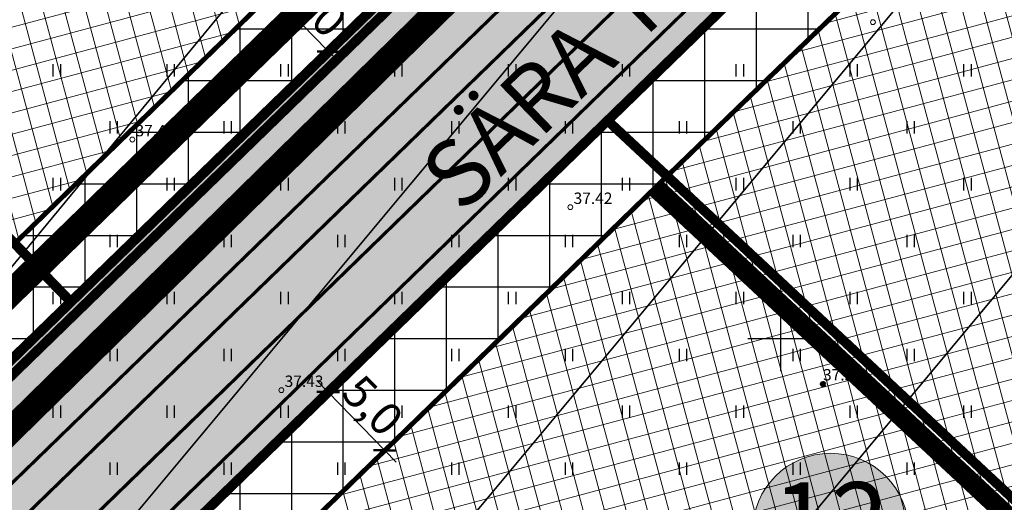
# Model space of a CAD drawing. Units: metres. Extents: x 0 to 547542, y 0 to 6585527.
# Drawn here: x 546953 to 547014, y 6584940 to 6584970 of the extents above; entities that cross this region are included whole.
import ezdxf
from ezdxf.enums import TextEntityAlignment as Align

# ---------------------------------------------------------------- set-up
doc = ezdxf.new("R2010")
doc.units = ezdxf.units.M
for name, pattern in [('05439-geo$0$KATASTRIPIIR', [0.02, 0.01, 0.01]), ('CENTER', [2, 1.25, -0.25, 0.25, -0.25]), ('DASHED', [0.75, 0.5, -0.25]), ('DASHEDX2', [1.5, 1, -0.5]), ('HIDDEN', [0.375, 0.25, -0.125]), ('Liiklus$0$Punktiirt921', [4, 1, -3])]:
    doc.linetypes.add(name, pattern=pattern)
for name, color, linetype in [('-geo_Xref', 7, 'Continuous'), ('-liiklus', 7, 'Continuous'), ('k-DP-naaber-ala', 162, 'DASHEDX2'), ('K-haljastus', 71, 'Continuous'), ('k-hoon-joon', 7, 'CENTER'), ('K-k.o.piir', 1, 'Continuous'), ('k-mõõt', 7, 'Continuous'), ('k-pl-ala-naaber', 19, 'CENTER'), ('k-sissesõit', 7, 'Continuous'), ('K-tulemüür', 222, 'DASHED'), ('k-tänavakaitse', 133, 'Continuous'), ('k-tänavanimi', 7, 'Continuous'), ('kinnistu piir', 27, 'Continuous'), ('kinnistu piir -abi', 27, 'Continuous'), ('Liiklus$0$K-asf-SÕIDUTEE', 254, 'Continuous'), ('Liiklus$0$K-P', 251, 'Continuous'), ('Liiklus$0$KM', 187, 'Continuous')]:
    doc.layers.add(name, color=color, linetype=linetype)
for name, color, linetype, lineweight in [('05439-geo$0$DTRASS', 7, 'Continuous', 0), ('05439-geo$0$KORGUS', 7, 'Continuous', 0), ('05439-geo$0$piir', 7, '05439-geo$0$KATASTRIPIIR', 0), ('K-hoon-ala', 163, 'Continuous', 9), ('k-hoonest_kate', 41, 'Continuous', 9), ('k-hoonest_õig', 7, 'Continuous', 9), ('Liiklus$0$K-1värv', 51, 'Continuous', 9)]:
    doc.layers.add(name, color=color, linetype=linetype, lineweight=lineweight)
doc.styles.add('05439-geo$0$ITALIC', font='italic.shx')
doc.styles.add('05439-geo$0$romans', font='romans.shx')
doc.styles.add('SWISL', font='swissl.ttf')
doc.linetypes.add('05439-geo$0$-D-', pattern='A,10,-1.5,["D",05439-geo$0$romans,S=1.4,R=0,X=-0.7,Y=-0.7],-1.5,10,-3', length=26)
doc.dimstyles.new('mf-1000', dxfattribs={"dimtxt": 2, "dimasz": 1, "dimexe": 1, "dimexo": 0, "dimgap": 0.2, "dimtad": 1, "dimdec": 1, "dimrnd": 0.5, "dimzin": 0, "dimtxsty": 'SWISL', "dimblk": 'ARCHTICK', "dimcen": 0.09, "dimdle": 1, "dimclrd": 256, "dimclre": 256, "dimclrt": 256, "dimaunit": 1, "dimazin": 0, "dimtfac": 0.99, "dimtdec": 1, "dimtix": 1, "dimtmove": 0, "dimatfit": 3, "dimldrblk": 'ARCHTICK', "dimfxl": 1, "dimtolj": 1, "dimtzin": 0, "dimlwd": 9, "dimlwe": 9, "dimarcsym": 0})

# ---------------------------------------------------------------- blocks, each defined once
blk = doc.blocks.new('05439-geo$0$hein-flat-1388')
at = {"color": 7, "linetype": 'Continuous'}
for p, q in [((-0.228, 0.381), (-0.228, -0.381)), ((0.228, 0.381), (0.228, -0.381))]:
    blk.add_line(p, q, dxfattribs=at)
blk = doc.blocks.new('05439-geo$0$hein-flat-1389')
at = {"color": 7, "linetype": 'Continuous'}
for p, q in [((-0.228, 0.381), (-0.228, -0.381)), ((0.228, 0.381), (0.228, -0.381))]:
    blk.add_line(p, q, dxfattribs=at)
blk = doc.blocks.new('05439-geo$0$hein-flat-1419')
at = {"color": 7, "linetype": 'Continuous'}
for p, q in [((-0.228, 0.381), (-0.228, -0.381)), ((0.228, 0.381), (0.228, -0.381))]:
    blk.add_line(p, q, dxfattribs=at)
blk = doc.blocks.new('05439-geo$0$hein-flat-1420')
at = {"color": 7, "linetype": 'Continuous'}
for p, q in [((-0.228, 0.381), (-0.228, -0.381)), ((0.228, 0.381), (0.228, -0.381))]:
    blk.add_line(p, q, dxfattribs=at)
blk = doc.blocks.new('05439-geo$0$hein-flat-1421')
at = {"color": 7, "linetype": 'Continuous'}
for p, q in [((-0.228, 0.381), (-0.228, -0.381)), ((0.228, 0.381), (0.228, -0.381))]:
    blk.add_line(p, q, dxfattribs=at)
blk = doc.blocks.new('05439-geo$0$hein-flat-1422')
at = {"color": 7, "linetype": 'Continuous'}
for p, q in [((-0.228, 0.381), (-0.228, -0.381)), ((0.228, 0.381), (0.228, -0.381))]:
    blk.add_line(p, q, dxfattribs=at)
blk = doc.blocks.new('05439-geo$0$hein-flat-1450')
at = {"color": 7, "linetype": 'Continuous'}
for p, q in [((-0.228, 0.381), (-0.228, -0.381)), ((0.228, 0.381), (0.228, -0.381))]:
    blk.add_line(p, q, dxfattribs=at)
blk = doc.blocks.new('05439-geo$0$hein-flat-1451')
at = {"color": 7, "linetype": 'Continuous'}
for p, q in [((-0.228, 0.381), (-0.228, -0.381)), ((0.228, 0.381), (0.228, -0.381))]:
    blk.add_line(p, q, dxfattribs=at)
blk = doc.blocks.new('05439-geo$0$hein-flat-1452')
at = {"color": 7, "linetype": 'Continuous'}
for p, q in [((-0.228, 0.381), (-0.228, -0.381)), ((0.228, 0.381), (0.228, -0.381))]:
    blk.add_line(p, q, dxfattribs=at)
blk = doc.blocks.new('05439-geo$0$hein-flat-1453')
at = {"color": 7, "linetype": 'Continuous'}
for p, q in [((-0.228, 0.381), (-0.228, -0.381)), ((0.228, 0.381), (0.228, -0.381))]:
    blk.add_line(p, q, dxfattribs=at)
blk = doc.blocks.new('05439-geo$0$hein-flat-1454')
at = {"color": 7, "linetype": 'Continuous'}
for p, q in [((-0.228, 0.381), (-0.228, -0.381)), ((0.228, 0.381), (0.228, -0.381))]:
    blk.add_line(p, q, dxfattribs=at)
blk = doc.blocks.new('05439-geo$0$hein-flat-1455')
at = {"color": 7, "linetype": 'Continuous'}
for p, q in [((-0.228, 0.381), (-0.228, -0.381)), ((0.228, 0.381), (0.228, -0.381))]:
    blk.add_line(p, q, dxfattribs=at)
blk = doc.blocks.new('05439-geo$0$hein-flat-1480')
at = {"color": 7, "linetype": 'Continuous'}
for p, q in [((-0.228, 0.381), (-0.228, -0.381)), ((0.228, 0.381), (0.228, -0.381))]:
    blk.add_line(p, q, dxfattribs=at)
blk = doc.blocks.new('05439-geo$0$hein-flat-1481')
at = {"color": 7, "linetype": 'Continuous'}
for p, q in [((-0.228, 0.381), (-0.228, -0.381)), ((0.228, 0.381), (0.228, -0.381))]:
    blk.add_line(p, q, dxfattribs=at)
blk = doc.blocks.new('05439-geo$0$hein-flat-1482')
at = {"color": 7, "linetype": 'Continuous'}
for p, q in [((-0.228, 0.381), (-0.228, -0.381)), ((0.228, 0.381), (0.228, -0.381))]:
    blk.add_line(p, q, dxfattribs=at)
blk = doc.blocks.new('05439-geo$0$hein-flat-1483')
at = {"color": 7, "linetype": 'Continuous'}
for p, q in [((-0.228, 0.381), (-0.228, -0.381)), ((0.228, 0.381), (0.228, -0.381))]:
    blk.add_line(p, q, dxfattribs=at)
blk = doc.blocks.new('05439-geo$0$hein-flat-1484')
at = {"color": 7, "linetype": 'Continuous'}
for p, q in [((-0.228, 0.381), (-0.228, -0.381)), ((0.228, 0.381), (0.228, -0.381))]:
    blk.add_line(p, q, dxfattribs=at)
blk = doc.blocks.new('05439-geo$0$hein-flat-1485')
at = {"color": 7, "linetype": 'Continuous'}
for p, q in [((-0.228, 0.381), (-0.228, -0.381)), ((0.228, 0.381), (0.228, -0.381))]:
    blk.add_line(p, q, dxfattribs=at)
blk = doc.blocks.new('05439-geo$0$hein-flat-1486')
at = {"color": 7, "linetype": 'Continuous'}
for p, q in [((-0.228, 0.381), (-0.228, -0.381)), ((0.228, 0.381), (0.228, -0.381))]:
    blk.add_line(p, q, dxfattribs=at)
blk = doc.blocks.new('05439-geo$0$hein-flat-1487')
at = {"color": 7, "linetype": 'Continuous'}
for p, q in [((-0.228, 0.381), (-0.228, -0.381)), ((0.228, 0.381), (0.228, -0.381))]:
    blk.add_line(p, q, dxfattribs=at)
blk = doc.blocks.new('05439-geo$0$hein-flat-1513')
at = {"color": 7, "linetype": 'Continuous'}
for p, q in [((-0.228, 0.381), (-0.228, -0.381)), ((0.228, 0.381), (0.228, -0.381))]:
    blk.add_line(p, q, dxfattribs=at)
blk = doc.blocks.new('05439-geo$0$hein-flat-1514')
at = {"color": 7, "linetype": 'Continuous'}
for p, q in [((-0.228, 0.381), (-0.228, -0.381)), ((0.228, 0.381), (0.228, -0.381))]:
    blk.add_line(p, q, dxfattribs=at)
blk = doc.blocks.new('05439-geo$0$hein-flat-1515')
at = {"color": 7, "linetype": 'Continuous'}
for p, q in [((-0.228, 0.381), (-0.228, -0.381)), ((0.228, 0.381), (0.228, -0.381))]:
    blk.add_line(p, q, dxfattribs=at)
blk = doc.blocks.new('05439-geo$0$hein-flat-1516')
at = {"color": 7, "linetype": 'Continuous'}
for p, q in [((-0.228, 0.381), (-0.228, -0.381)), ((0.228, 0.381), (0.228, -0.381))]:
    blk.add_line(p, q, dxfattribs=at)
blk = doc.blocks.new('05439-geo$0$hein-flat-1517')
at = {"color": 7, "linetype": 'Continuous'}
for p, q in [((-0.228, 0.381), (-0.228, -0.381)), ((0.228, 0.381), (0.228, -0.381))]:
    blk.add_line(p, q, dxfattribs=at)
blk = doc.blocks.new('05439-geo$0$hein-flat-1518')
at = {"color": 7, "linetype": 'Continuous'}
for p, q in [((-0.228, 0.381), (-0.228, -0.381)), ((0.228, 0.381), (0.228, -0.381))]:
    blk.add_line(p, q, dxfattribs=at)
blk = doc.blocks.new('05439-geo$0$hein-flat-1519')
at = {"color": 7, "linetype": 'Continuous'}
for p, q in [((-0.228, 0.381), (-0.228, -0.381)), ((0.228, 0.381), (0.228, -0.381))]:
    blk.add_line(p, q, dxfattribs=at)
blk = doc.blocks.new('05439-geo$0$hein-flat-1520')
at = {"color": 7, "linetype": 'Continuous'}
for p, q in [((-0.228, 0.381), (-0.228, -0.381)), ((0.228, 0.381), (0.228, -0.381))]:
    blk.add_line(p, q, dxfattribs=at)
blk = doc.blocks.new('05439-geo$0$hein-flat-1546')
at = {"color": 7, "linetype": 'Continuous'}
for p, q in [((-0.228, 0.381), (-0.228, -0.381)), ((0.228, 0.381), (0.228, -0.381))]:
    blk.add_line(p, q, dxfattribs=at)
blk = doc.blocks.new('05439-geo$0$hein-flat-1547')
at = {"color": 7, "linetype": 'Continuous'}
for p, q in [((-0.228, 0.381), (-0.228, -0.381)), ((0.228, 0.381), (0.228, -0.381))]:
    blk.add_line(p, q, dxfattribs=at)
blk = doc.blocks.new('05439-geo$0$hein-flat-1548')
at = {"color": 7, "linetype": 'Continuous'}
for p, q in [((-0.228, 0.381), (-0.228, -0.381)), ((0.228, 0.381), (0.228, -0.381))]:
    blk.add_line(p, q, dxfattribs=at)
blk = doc.blocks.new('05439-geo$0$hein-flat-1549')
at = {"color": 7, "linetype": 'Continuous'}
for p, q in [((-0.228, 0.381), (-0.228, -0.381)), ((0.228, 0.381), (0.228, -0.381))]:
    blk.add_line(p, q, dxfattribs=at)
blk = doc.blocks.new('05439-geo$0$hein-flat-1550')
at = {"color": 7, "linetype": 'Continuous'}
for p, q in [((-0.228, 0.381), (-0.228, -0.381)), ((0.228, 0.381), (0.228, -0.381))]:
    blk.add_line(p, q, dxfattribs=at)
blk = doc.blocks.new('05439-geo$0$hein-flat-1551')
at = {"color": 7, "linetype": 'Continuous'}
for p, q in [((-0.228, 0.381), (-0.228, -0.381)), ((0.228, 0.381), (0.228, -0.381))]:
    blk.add_line(p, q, dxfattribs=at)
blk = doc.blocks.new('05439-geo$0$hein-flat-1552')
at = {"color": 7, "linetype": 'Continuous'}
for p, q in [((-0.228, 0.381), (-0.228, -0.381)), ((0.228, 0.381), (0.228, -0.381))]:
    blk.add_line(p, q, dxfattribs=at)
blk = doc.blocks.new('05439-geo$0$hein-flat-1553')
at = {"color": 7, "linetype": 'Continuous'}
for p, q in [((-0.228, 0.381), (-0.228, -0.381)), ((0.228, 0.381), (0.228, -0.381))]:
    blk.add_line(p, q, dxfattribs=at)
blk = doc.blocks.new('05439-geo$0$hein-flat-1579')
at = {"color": 7, "linetype": 'Continuous'}
for p, q in [((-0.228, 0.381), (-0.228, -0.381)), ((0.228, 0.381), (0.228, -0.381))]:
    blk.add_line(p, q, dxfattribs=at)
blk = doc.blocks.new('05439-geo$0$hein-flat-1580')
at = {"color": 7, "linetype": 'Continuous'}
for p, q in [((-0.228, 0.381), (-0.228, -0.381)), ((0.228, 0.381), (0.228, -0.381))]:
    blk.add_line(p, q, dxfattribs=at)
blk = doc.blocks.new('05439-geo$0$hein-flat-1581')
at = {"color": 7, "linetype": 'Continuous'}
for p, q in [((-0.228, 0.381), (-0.228, -0.381)), ((0.228, 0.381), (0.228, -0.381))]:
    blk.add_line(p, q, dxfattribs=at)
blk = doc.blocks.new('05439-geo$0$hein-flat-1582')
at = {"color": 7, "linetype": 'Continuous'}
for p, q in [((-0.228, 0.381), (-0.228, -0.381)), ((0.228, 0.381), (0.228, -0.381))]:
    blk.add_line(p, q, dxfattribs=at)
blk = doc.blocks.new('05439-geo$0$hein-flat-1583')
at = {"color": 7, "linetype": 'Continuous'}
for p, q in [((-0.228, 0.381), (-0.228, -0.381)), ((0.228, 0.381), (0.228, -0.381))]:
    blk.add_line(p, q, dxfattribs=at)
blk = doc.blocks.new('05439-geo$0$hein-flat-1584')
at = {"color": 7, "linetype": 'Continuous'}
for p, q in [((-0.228, 0.381), (-0.228, -0.381)), ((0.228, 0.381), (0.228, -0.381))]:
    blk.add_line(p, q, dxfattribs=at)
blk = doc.blocks.new('05439-geo$0$hein-flat-1585')
at = {"color": 7, "linetype": 'Continuous'}
for p, q in [((-0.228, 0.381), (-0.228, -0.381)), ((0.228, 0.381), (0.228, -0.381))]:
    blk.add_line(p, q, dxfattribs=at)
blk = doc.blocks.new('05439-geo$0$hein-flat-1586')
at = {"color": 7, "linetype": 'Continuous'}
for p, q in [((-0.228, 0.381), (-0.228, -0.381)), ((0.228, 0.381), (0.228, -0.381))]:
    blk.add_line(p, q, dxfattribs=at)
blk = doc.blocks.new('05439-geo$0$hein-flat-1612')
at = {"color": 7, "linetype": 'Continuous'}
for p, q in [((-0.228, 0.381), (-0.228, -0.381)), ((0.228, 0.381), (0.228, -0.381))]:
    blk.add_line(p, q, dxfattribs=at)
blk = doc.blocks.new('05439-geo$0$hein-flat-1613')
at = {"color": 7, "linetype": 'Continuous'}
for p, q in [((-0.228, 0.381), (-0.228, -0.381)), ((0.228, 0.381), (0.228, -0.381))]:
    blk.add_line(p, q, dxfattribs=at)
blk = doc.blocks.new('05439-geo$0$hein-flat-1614')
at = {"color": 7, "linetype": 'Continuous'}
for p, q in [((-0.228, 0.381), (-0.228, -0.381)), ((0.228, 0.381), (0.228, -0.381))]:
    blk.add_line(p, q, dxfattribs=at)
blk = doc.blocks.new('05439-geo$0$hein-flat-1615')
at = {"color": 7, "linetype": 'Continuous'}
for p, q in [((-0.228, 0.381), (-0.228, -0.381)), ((0.228, 0.381), (0.228, -0.381))]:
    blk.add_line(p, q, dxfattribs=at)
blk = doc.blocks.new('05439-geo$0$hein-flat-1616')
at = {"color": 7, "linetype": 'Continuous'}
for p, q in [((-0.228, 0.381), (-0.228, -0.381)), ((0.228, 0.381), (0.228, -0.381))]:
    blk.add_line(p, q, dxfattribs=at)
blk = doc.blocks.new('05439-geo$0$hein-flat-1617')
at = {"color": 7, "linetype": 'Continuous'}
for p, q in [((-0.228, 0.381), (-0.228, -0.381)), ((0.228, 0.381), (0.228, -0.381))]:
    blk.add_line(p, q, dxfattribs=at)
blk = doc.blocks.new('05439-geo$0$hein-flat-1618')
at = {"color": 7, "linetype": 'Continuous'}
for p, q in [((-0.228, 0.381), (-0.228, -0.381)), ((0.228, 0.381), (0.228, -0.381))]:
    blk.add_line(p, q, dxfattribs=at)
blk = doc.blocks.new('05439-geo$0$hein-flat-1619')
at = {"color": 7, "linetype": 'Continuous'}
for p, q in [((-0.228, 0.381), (-0.228, -0.381)), ((0.228, 0.381), (0.228, -0.381))]:
    blk.add_line(p, q, dxfattribs=at)
blk = doc.blocks.new('05439-geo$0$hein-flat-1645')
at = {"color": 7, "linetype": 'Continuous'}
for p, q in [((-0.228, 0.381), (-0.228, -0.381)), ((0.228, 0.381), (0.228, -0.381))]:
    blk.add_line(p, q, dxfattribs=at)
blk = doc.blocks.new('05439-geo$0$hein-flat-1646')
at = {"color": 7, "linetype": 'Continuous'}
for p, q in [((-0.228, 0.381), (-0.228, -0.381)), ((0.228, 0.381), (0.228, -0.381))]:
    blk.add_line(p, q, dxfattribs=at)
blk = doc.blocks.new('05439-geo$0$hein-flat-1647')
at = {"color": 7, "linetype": 'Continuous'}
for p, q in [((-0.228, 0.381), (-0.228, -0.381)), ((0.228, 0.381), (0.228, -0.381))]:
    blk.add_line(p, q, dxfattribs=at)
blk = doc.blocks.new('05439-geo$0$hein-flat-1648')
at = {"color": 7, "linetype": 'Continuous'}
for p, q in [((-0.228, 0.381), (-0.228, -0.381)), ((0.228, 0.381), (0.228, -0.381))]:
    blk.add_line(p, q, dxfattribs=at)
blk = doc.blocks.new('05439-geo$0$hein-flat-1649')
at = {"color": 7, "linetype": 'Continuous'}
for p, q in [((-0.228, 0.381), (-0.228, -0.381)), ((0.228, 0.381), (0.228, -0.381))]:
    blk.add_line(p, q, dxfattribs=at)
blk = doc.blocks.new('05439-geo$0$hein-flat-1650')
at = {"color": 7, "linetype": 'Continuous'}
for p, q in [((-0.228, 0.381), (-0.228, -0.381)), ((0.228, 0.381), (0.228, -0.381))]:
    blk.add_line(p, q, dxfattribs=at)
blk = doc.blocks.new('05439-geo$0$hein-flat-1651')
at = {"color": 7, "linetype": 'Continuous'}
for p, q in [((-0.228, 0.381), (-0.228, -0.381)), ((0.228, 0.381), (0.228, -0.381))]:
    blk.add_line(p, q, dxfattribs=at)
blk = doc.blocks.new('05439-geo$0$hein-flat-1677')
at = {"color": 7, "linetype": 'Continuous'}
for p, q in [((-0.228, 0.381), (-0.228, -0.381)), ((0.228, 0.381), (0.228, -0.381))]:
    blk.add_line(p, q, dxfattribs=at)
blk = doc.blocks.new('05439-geo$0$hein-flat-1678')
at = {"color": 7, "linetype": 'Continuous'}
for p, q in [((-0.228, 0.381), (-0.228, -0.381)), ((0.228, 0.381), (0.228, -0.381))]:
    blk.add_line(p, q, dxfattribs=at)
blk = doc.blocks.new('05439-geo$0$hein-flat-1679')
at = {"color": 7, "linetype": 'Continuous'}
for p, q in [((-0.228, 0.381), (-0.228, -0.381)), ((0.228, 0.381), (0.228, -0.381))]:
    blk.add_line(p, q, dxfattribs=at)
blk = doc.blocks.new('05439-geo$0$hein-flat-1680')
at = {"color": 7, "linetype": 'Continuous'}
for p, q in [((-0.228, 0.381), (-0.228, -0.381)), ((0.228, 0.381), (0.228, -0.381))]:
    blk.add_line(p, q, dxfattribs=at)
blk = doc.blocks.new('05439-geo$0$hein-flat-1681')
at = {"color": 7, "linetype": 'Continuous'}
for p, q in [((-0.228, 0.381), (-0.228, -0.381)), ((0.228, 0.381), (0.228, -0.381))]:
    blk.add_line(p, q, dxfattribs=at)
blk = doc.blocks.new('05439-geo$0$hein-flat-1709')
at = {"color": 7, "linetype": 'Continuous'}
for p, q in [((-0.228, 0.381), (-0.228, -0.381)), ((0.228, 0.381), (0.228, -0.381))]:
    blk.add_line(p, q, dxfattribs=at)
blk = doc.blocks.new('05439-geo$0$hein-flat-1710')
at = {"color": 7, "linetype": 'Continuous'}
for p, q in [((-0.228, 0.381), (-0.228, -0.381)), ((0.228, 0.381), (0.228, -0.381))]:
    blk.add_line(p, q, dxfattribs=at)
blk = doc.blocks.new('05439-geo$0$hein-flat-1711')
at = {"color": 7, "linetype": 'Continuous'}
for p, q in [((-0.228, 0.381), (-0.228, -0.381)), ((0.228, 0.381), (0.228, -0.381))]:
    blk.add_line(p, q, dxfattribs=at)
blk = doc.blocks.new('05439-geo$0$hein-flat-1743')
at = {"color": 7, "linetype": 'Continuous'}
for p, q in [((-0.228, 0.381), (-0.228, -0.381)), ((0.228, 0.381), (0.228, -0.381))]:
    blk.add_line(p, q, dxfattribs=at)
blk = doc.blocks.new('05439-geo$0$VKORIS-flat-84')
at = {"color": 7, "linetype": 'Continuous'}
for p, q in [((0, 2), (0, -2)), ((-2, 0), (2, 0))]:
    blk.add_line(p, q, dxfattribs=at)
blk = doc.blocks.new('05439-geo$0$KRGPUNKT-flat-144')
at = {"layer": '05439-geo$0$KORGUS'}
blk.add_circle((0, 0), 0.15, dxfattribs=at)
blk = doc.blocks.new('05439-geo$0$KRGPUNKT-flat-146')
at = {"layer": '05439-geo$0$KORGUS'}
blk.add_circle((0, 0), 0.15, dxfattribs=at)
blk = doc.blocks.new('05439-geo$0$KRGPUNKT-flat-148')
at = {"layer": '05439-geo$0$KORGUS'}
blk.add_circle((0, 0), 0.15, dxfattribs=at)
blk = doc.blocks.new('05439-geo$0$KRGPUNKT-flat-149')
at = {"layer": '05439-geo$0$KORGUS'}
blk.add_circle((0, 0), 0.15, dxfattribs=at)
blk = doc.blocks.new('05439-geo')
at = {"layer": '05439-geo$0$DTRASS', "linetype": '05439-geo$0$-D-', "ltscale": 0.5, "const_width": 0.1}
for points in [[(546886.293, 6584873.935), (547009.403, 6585023.047)], [(546886.608, 6584850.76), (547021.693, 6585012.802)], [(546898.327, 6584839.83), (547033.983, 6585002.557)], [(546910.046, 6584828.901), (547046.272, 6584992.312)]]:
    blk.add_lwpolyline(points, dxfattribs=at)
at = {"layer": '05439-geo$0$KORGUS', "lineweight": 70, "ltscale": 0.5}
blk.add_circle((547002.627, 6584947.207), 0.1, dxfattribs=at)
at = {"layer": '05439-geo$0$piir', "linetype": '05439-geo$0$KATASTRIPIIR'}
blk.add_lwpolyline([(546930.33, 6584968.3), (546951.35, 6584947.36), (546978.08, 6584973.35), (546954.95, 6584996.39), (546928.29, 6584970.34)], close=True, dxfattribs=at)
for name, p in [('05439-geo$0$KRGPUNKT-flat-144', (547005.694, 6584969.461)), ('05439-geo$0$hein-flat-1743', (546955.5, 6584966.5)), ('05439-geo$0$hein-flat-1709', (546962.5, 6584966.5)), ('05439-geo$0$hein-flat-1677', (546969.5, 6584966.5)), ('05439-geo$0$hein-flat-1645', (546976.5, 6584966.5)), ('05439-geo$0$hein-flat-1612', (546983.5, 6584966.5)), ('05439-geo$0$hein-flat-1579', (546990.5, 6584966.5)), ('05439-geo$0$hein-flat-1546', (546997.5, 6584966.5)), ('05439-geo$0$hein-flat-1513', (547004.5, 6584966.5)), ('05439-geo$0$hein-flat-1480', (547011.5, 6584966.5)), ('05439-geo$0$hein-flat-1710', (546959, 6584963)), ('05439-geo$0$hein-flat-1678', (546966, 6584963)), ('05439-geo$0$hein-flat-1646', (546973, 6584963)), ('05439-geo$0$hein-flat-1613', (546980, 6584963)), ('05439-geo$0$hein-flat-1580', (546987, 6584963)), ('05439-geo$0$hein-flat-1547', (546994, 6584963)), ('05439-geo$0$hein-flat-1514', (547001, 6584963)), ('05439-geo$0$hein-flat-1481', (547008, 6584963)), ('05439-geo$0$KRGPUNKT-flat-149', (546960.151, 6584962.243)), ('05439-geo$0$hein-flat-1711', (546955.5, 6584959.5)), ('05439-geo$0$hein-flat-1679', (546962.5, 6584959.5)), ('05439-geo$0$hein-flat-1647', (546969.5, 6584959.5)), ('05439-geo$0$hein-flat-1614', (546976.5, 6584959.5)), ('05439-geo$0$hein-flat-1581', (546983.5, 6584959.5)), ('05439-geo$0$hein-flat-1548', (546990.5, 6584959.5)), ('05439-geo$0$hein-flat-1515', (546997.5, 6584959.5)), ('05439-geo$0$hein-flat-1482', (547004.5, 6584959.5)), ('05439-geo$0$hein-flat-1450', (547011.5, 6584959.5)), ('05439-geo$0$KRGPUNKT-flat-146', (546987.088, 6584958.084)), ('05439-geo$0$hein-flat-1680', (546959, 6584956)), ('05439-geo$0$hein-flat-1648', (546966, 6584956)), ('05439-geo$0$hein-flat-1615', (546973, 6584956)), ('05439-geo$0$hein-flat-1582', (546980, 6584956)), ('05439-geo$0$hein-flat-1549', (546987, 6584956)), ('05439-geo$0$hein-flat-1516', (546994, 6584956)), ('05439-geo$0$hein-flat-1483', (547001, 6584956)), ('05439-geo$0$hein-flat-1451', (547008, 6584956)), ('05439-geo$0$hein-flat-1681', (546955.5, 6584952.5)), ('05439-geo$0$hein-flat-1649', (546962.5, 6584952.5)), ('05439-geo$0$hein-flat-1616', (546969.5, 6584952.5)), ('05439-geo$0$hein-flat-1583', (546976.5, 6584952.5)), ('05439-geo$0$hein-flat-1550', (546983.5, 6584952.5)), ('05439-geo$0$hein-flat-1517', (546990.5, 6584952.5)), ('05439-geo$0$hein-flat-1484', (546997.5, 6584952.5)), ('05439-geo$0$hein-flat-1452', (547004.5, 6584952.5)), ('05439-geo$0$hein-flat-1419', (547011.5, 6584952.5)), ('05439-geo$0$VKORIS-flat-84', (547000, 6584950)), ('05439-geo$0$hein-flat-1650', (546959, 6584949)), ('05439-geo$0$hein-flat-1617', (546966, 6584949)), ('05439-geo$0$hein-flat-1584', (546973, 6584949)), ('05439-geo$0$hein-flat-1551', (546980, 6584949)), ('05439-geo$0$hein-flat-1518', (546987, 6584949)), ('05439-geo$0$hein-flat-1485', (546994, 6584949)), ('05439-geo$0$hein-flat-1453', (547001, 6584949)), ('05439-geo$0$hein-flat-1420', (547008, 6584949)), ('05439-geo$0$KRGPUNKT-flat-148', (546969.319, 6584946.829)), ('05439-geo$0$hein-flat-1651', (546955.5, 6584945.5)), ('05439-geo$0$hein-flat-1618', (546962.5, 6584945.5)), ('05439-geo$0$hein-flat-1585', (546969.5, 6584945.5)), ('05439-geo$0$hein-flat-1552', (546976.5, 6584945.5)), ('05439-geo$0$hein-flat-1519', (546983.5, 6584945.5)), ('05439-geo$0$hein-flat-1486', (546990.5, 6584945.5)), ('05439-geo$0$hein-flat-1454', (546997.5, 6584945.5)), ('05439-geo$0$hein-flat-1421', (547004.5, 6584945.5)), ('05439-geo$0$hein-flat-1388', (547011.5, 6584945.5)), ('05439-geo$0$hein-flat-1619', (546959, 6584942)), ('05439-geo$0$hein-flat-1586', (546966, 6584942)), ('05439-geo$0$hein-flat-1553', (546973, 6584942)), ('05439-geo$0$hein-flat-1520', (546980, 6584942)), ('05439-geo$0$hein-flat-1487', (546987, 6584942)), ('05439-geo$0$hein-flat-1455', (546994, 6584942)), ('05439-geo$0$hein-flat-1422', (547001, 6584942)), ('05439-geo$0$hein-flat-1389', (547008, 6584942))]:
    blk.add_blockref(name, p)
at = {"layer": '05439-geo$0$KORGUS', "lineweight": 0, "style": '05439-geo$0$ITALIC'}
for s, p in [('37.42', (546960.351, 6584962.443)), ('37.42', (546987.288, 6584958.284)), ('37.43', (546969.519, 6584947.029))]:
    blk.add_text(s, height=0.7, dxfattribs=at).set_placement(p)
at = {"layer": '05439-geo$0$KORGUS', "lineweight": 0, "ltscale": 0.5, "style": '05439-geo$0$ITALIC'}
blk.add_text('37.53', height=0.7, dxfattribs=at).set_placement((547002.627, 6584947.207), align=Align.BOTTOM_LEFT)
blk = doc.blocks.new('ehituskastike-harju')
at = {"layer": 'k-hoonest_kate'}
h = blk.add_hatch(color=256, dxfattribs=at)
edge = h.paths.add_edge_path()
edge.add_arc((9.457, 14.545), 3, 0, 360)
h = blk.add_hatch(color=256, dxfattribs=at)
h.dxf.hatch_style = 2
h.paths.add_polyline_path([(19.582, 2.924), (0, 2.924), (0, 10.686), (19.582, 10.686)])
h = blk.add_hatch(color=256, dxfattribs=at)
h.dxf.hatch_style = 2
h.paths.add_polyline_path([(19.582, 2.924), (0, 2.924), (0, 0), (19.582, 0)])
at = {"layer": 'k-hoonest_õig'}
for p, q in [((0, 10.686), (19.582, 10.686)), ((19.582, 10.686), (19.582, 2.924)), ((0, 7.762), (19.582, 7.762)), ((6.527, 7.762), (6.527, 2.924)), ((6.527, 7.762), (6.527, 2.924)), ((13.055, 7.762), (13.055, 2.924)), ((0, 5.476), (6.527, 5.476)), ((19.582, 2.924), (0, 2.924)), ((13.055, 2.924), (13.055, 0)), ((19.582, 2.924), (19.582, 0)), ((0, 0), (19.582, 0))]:
    blk.add_line(p, q, dxfattribs=at)
blk.add_lwpolyline([(0, 10.686), (0, 0)], dxfattribs=at)
blk.add_circle((9.457, 14.545), 3, dxfattribs=at)
at = {"layer": 'k-hoonest_õig', "style": 'SWISL'}
blk.add_text('m²', height=1.4766, dxfattribs=at).set_placement((10.262, 1.47), align=Align.MIDDLE_RIGHT)
at = {"layer": 'k-hoonest_õig', "style": 'SWISL', "width": 0.99}
blk.add_text('P', height=1.8, dxfattribs=at).set_placement((15.114, 1.514), align=Align.MIDDLE_CENTER)
for tag, height, p in [('POS_NUMBER', 3, (9.457, 14.545)), ('SIHTOTSTARVE', 1.688, (9.859, 9.168)), ('MAX_KÕRGUS_MEETRITES', 1.519, (3.264, 6.589)), ('EHITUSALUNE_PIND', 1.519, (9.791, 5.343)), ('HOONETE_ARV_KRUNDIL', 1.519, (16.318, 5.343)), ('MAX_KORRUSELISUS', 1.519, (3.264, 4.2))]:
    blk.add_attdef(tag, text='', height=height, dxfattribs=at).set_placement(p, align=Align.MIDDLE)
at = {"layer": 'k-hoonest_õig', "style": 'SWISL'}
blk.add_attdef('KRUNDI_PIND', text='', height=1.477, dxfattribs=at).set_placement((7.13, 1.47), align=Align.MIDDLE_RIGHT)
at = {"layer": 'k-hoonest_õig', "style": 'SWISL', "width": 0.99}
blk.add_attdef('PARKIMISKOHTI', text='', height=2, dxfattribs=at).set_placement((16.018, 1.141), align=Align.MIDDLE_LEFT)
blk = doc.blocks.new('Liiklus')
at = {"layer": 'Liiklus$0$K-1värv'}
blk.add_hatch(color=256, dxfattribs=at).paths.add_polyline_path([(546983.163, 6585063.572), (546984.865, 6585066.042), (547020.785, 6585041.291), (547033.286, 6585032.677), (547034.352, 6585031.798), (547035.354, 6585030.599), (547035.938, 6585029.594), (547036.51, 6585028.021), (547036.737, 6585026.483), (547036.591, 6585024.518), (547035.986, 6585022.685), (547035.196, 6585021.356), (547032.596, 6585018.675), (546888.701, 6584878.89), (546886.505, 6584880.938), (547032.231, 6585022.503), (547033.061, 6585023.563), (547033.564, 6585024.751), (547033.747, 6585026.09), (547033.532, 6585027.539), (547033.078, 6585028.587), (547032.12, 6585029.78), (547030.495, 6585030.957)])
at = {"layer": 'Liiklus$0$K-asf-SÕIDUTEE'}
blk.add_hatch(color=256, dxfattribs=at).paths.add_polyline_path([(546890.166, 6584877.524), (547035.715, 6585018.917), (547037.086, 6585020.57), (547037.883, 6585022.024), (547038.4, 6585023.481), (547038.729, 6585025.498), (547038.684, 6585027.207), (547038.263, 6585029.163), (547037.98, 6585029.928), (547036.945, 6585031.816), (547036.235, 6585032.717), (547036.424, 6585032.944), (547055.334, 6585019.511), (547052.037, 6585020.654), (547049.555, 6585020.773), (547047.64, 6585020.436), (547046.314, 6585019.964), (547044.198, 6585018.708), (547041.736, 6585016.403), (547038.512, 6585013.269), (546894.599, 6584873.388)])
at = {"layer": 'Liiklus$0$K-1värv', "const_width": 0.1, "flags": 128}
blk.add_lwpolyline([(546983.163, 6585063.572), (546984.865, 6585066.042), (547020.785, 6585041.291), (547033.286, 6585032.677), (547034.352, 6585031.798), (547035.354, 6585030.599), (547035.938, 6585029.594), (547036.51, 6585028.021), (547036.737, 6585026.483), (547036.591, 6585024.518), (547035.986, 6585022.685), (547035.196, 6585021.356), (547032.596, 6585018.675), (546888.701, 6584878.89), (546886.505, 6584880.938), (547032.231, 6585022.503), (547033.061, 6585023.563), (547033.564, 6585024.751), (547033.747, 6585026.09), (547033.532, 6585027.539), (547033.078, 6585028.587), (547032.12, 6585029.78), (547030.495, 6585030.957)], close=True, dxfattribs=at)
at = {"layer": 'Liiklus$0$K-asf-SÕIDUTEE', "const_width": 0.1, "flags": 128}
blk.add_lwpolyline([(546890.166, 6584877.524), (547035.715, 6585018.917), (547037.086, 6585020.57), (547037.883, 6585022.024), (547038.4, 6585023.481), (547038.729, 6585025.498), (547038.684, 6585027.207), (547038.263, 6585029.163), (547037.98, 6585029.928), (547036.945, 6585031.816), (547036.235, 6585032.717), (547036.424, 6585032.944), (547055.334, 6585019.511), (547052.037, 6585020.654), (547049.555, 6585020.773), (547047.64, 6585020.436), (547046.314, 6585019.964), (547044.198, 6585018.708), (547041.736, 6585016.403), (547038.512, 6585013.269), (546894.599, 6584873.388)], close=True, dxfattribs=at)
at = {"layer": 'Liiklus$0$K-P', "const_width": 0.2}
for points in [[(546950.105, 6585086.005), (547031.584, 6585030.207, -0.473019), (547032.231, 6585022.503), (546874.185, 6584868.97)], [(547034.426, 6585020.455, -0.004611), (547034.321, 6585020.351), (546876.275, 6584866.818)], [(546885.106, 6584864.161), (547043.351, 6585017.973, -0.361937), (547056.114, 6585018.953), (547074.113, 6585006.161)]]:
    blk.add_lwpolyline(points, format="xyb", dxfattribs=at)
at = {"layer": 'Liiklus$0$K-P'}
blk.add_lwpolyline([(546961.085, 6585084.857, 0.15, 0.15, 0), (547034.421, 6585034.324, 0.15, 0.2, -0.473019), (547035.715, 6585018.917, 0.2, 0.2, 0), (546877.668, 6584865.383, 0.2, 0.2, 0)], format="xyseb", dxfattribs=at)
at = {"layer": 'Liiklus$0$KM', "linetype": 'Liiklus$0$Punktiirt921', "const_width": 0.2, "flags": 128}
blk.add_lwpolyline([(546883.149, 6584866.478), (547039.084, 6585018.137)], dxfattribs=at)
blk = doc.blocks.new('_ARCHTICK')
at = {"color": 0, "linetype": 'ByBlock', "const_width": 0.15}
blk.add_lwpolyline([(-0.5, -0.5), (0.5, 0.5)], dxfattribs=at)
blk = doc.blocks.new('*D25')
at = {"layer": 'DEFPOINTS', "color": 0}
for p in [(546973.189, 6584947.672), (546973.189, 6584947.672), (546976.674, 6584944.087), (546976.674, 6584944.087), (546975.689, 6584943.129), (546975.689, 6584943.129)]:
    blk.add_point(p, dxfattribs=at)
at = {"layer": 'k-mõõt', "lineweight": 9}
for p, q in [((546973.189, 6584947.672), (546971.487, 6584946.017)), ((546973.189, 6584947.672), (546971.487, 6584946.017)), ((546971.507, 6584947.431), (546976.386, 6584942.412)), ((546971.507, 6584947.431), (546976.386, 6584942.412)), ((546976.674, 6584944.087), (546974.972, 6584942.432)), ((546976.674, 6584944.087), (546974.972, 6584942.432))]:
    blk.add_line(p, q, dxfattribs=at)
for p, rotation in [((546972.204, 6584946.714), 134.1908662746724), ((546972.204, 6584946.714), 134.1908662746724), ((546975.689, 6584943.129), 314.1908662746724), ((546975.689, 6584943.129), 314.1908662746724)]:
    blk.add_blockref('_ARCHTICK', p, dxfattribs=dict(at, rotation=rotation))
at = {"layer": 'k-mõõt', "insert": (546974.945, 6584945.893), "char_height": 2, "attachment_point": 5, "rotation": 314.19087, "style": 'SWISL'}
blk.add_mtext('\\A1;5,0', dxfattribs=at)
blk.add_mtext('\\A1;5,0', dxfattribs=at)
blk = doc.blocks.new('*D36')
at = {"layer": 'DEFPOINTS', "color": 0}
for p in [(546969.749, 6584972.217), (546969.749, 6584972.217), (546968.736, 6584971.233), (546968.736, 6584971.233), (546973.23, 6584968.634), (546973.23, 6584968.634)]:
    blk.add_point(p, dxfattribs=at)
at = {"layer": 'k-mõõt', "lineweight": 9}
for p, q in [((546969.749, 6584972.217), (546968.019, 6584970.536)), ((546969.749, 6584972.217), (546968.019, 6584970.536)), ((546972.914, 6584966.934), (546968.04, 6584971.951)), ((546972.914, 6584966.934), (546968.04, 6584971.951)), ((546973.23, 6584968.634), (546971.5, 6584966.954)), ((546973.23, 6584968.634), (546971.5, 6584966.954))]:
    blk.add_line(p, q, dxfattribs=at)
for p, rotation in [((546968.736, 6584971.233), 134.1755798867678), ((546968.736, 6584971.233), 134.1755798867678), ((546972.217, 6584967.651), 314.1755798867678), ((546972.217, 6584967.651), 314.1755798867678)]:
    blk.add_blockref('_ARCHTICK', p, dxfattribs=dict(at, rotation=rotation))
at = {"layer": 'k-mõõt', "insert": (546971.476, 6584970.413), "char_height": 2, "attachment_point": 5, "rotation": 314.17558, "style": 'SWISL'}
blk.add_mtext('\\A1;5,0', dxfattribs=at)
blk.add_mtext('\\A1;5,0', dxfattribs=at)

msp = doc.modelspace()

# ---------------------------------------------------------------- hatches: boundary and pattern name
at = {"layer": 'K-haljastus'}
msp.add_hatch(color=256, dxfattribs=at).paths.add_polyline_path([(547051.378, 6585014.731), (547041.506, 6585014.086), (546933.383, 6584908.975), (546922.384, 6584919.236), (547029.108, 6585022.946), (547028.41, 6585031.171), (547033.772, 6585027.492)])
at = {"layer": 'K-hoon-ala'}
h = msp.add_hatch(dxfattribs=at)
h.set_pattern_fill('ANSI37', color=256, scale=0.4, angle=60, style=0)
h.paths.add_polyline_path([(546985.394, 6584987.433), (546952.916, 6584955.846), (546943.891, 6584965.211), (546918.705, 6584991.348), (546951.327, 6585022.785), (546976.377, 6584996.79)])
h = msp.add_hatch(dxfattribs=at)
h.set_pattern_fill('ANSI37', color=256, scale=0.4, angle=60, style=0)
h.paths.add_polyline_path([(547021.123, 6584987.131), (547061.304, 6584949.649), (547034.701, 6584921.13), (546993.038, 6584959.995)])
h = msp.add_hatch(dxfattribs=at)
h.set_pattern_fill('ANSI37', color=256, scale=0.4, angle=60, style=0)
h.paths.add_polyline_path([(546965.041, 6584932.777), (546993.054, 6584960.011), (547034.701, 6584921.13), (547008.098, 6584892.613)])
at = {"layer": 'k-sissesõit', "linetype": 'Continuous'}
for points in [[(546973.424, 6584963.85), (546973.689, 6584967.509), (546977.355, 6584967.653)], [(546977.494, 6584955.893), (546977.218, 6584952.235), (546973.551, 6584952.102)]]:
    msp.add_hatch(color=256, dxfattribs=at).paths.add_polyline_path(points)
at = {"layer": 'k-tänavakaitse'}
h = msp.add_hatch(dxfattribs=at)
h.set_pattern_fill('ANSI37', color=256, angle=45, style=0)
h.paths.add_polyline_path([(546920.35, 6584924.198), (546922.405, 6584922.083), (546924.733, 6584924.424), (546922.716, 6584926.498), (547023.928, 6585024.856), (547023.624, 6585028.436), (546946.494, 6585081.542), (546940.004, 6585081.006), (546848.449, 6584992.777), (546844.903, 6584996.304), (546937.825, 6585085.849), (546947.851, 6585086.662), (547028.409, 6585031.185), (547029.108, 6585022.946), (546922.4, 6584919.22), (546918.855, 6584922.745), (546920.35, 6584924.198)])
h = msp.add_hatch(dxfattribs=at)
h.set_pattern_fill('ANSI37', color=256, angle=45, style=0)
h.paths.add_polyline_path([(547101.974, 6584907.651), (547133.197, 6584944.832), (547132.706, 6584951.813), (547081.288, 6584986.905), (547049.905, 6585009.624), (547043.67, 6585009.217), (546937.043, 6584905.56), (546933.383, 6584908.975), (547041.506, 6585014.086), (547051.377, 6585014.731), (547084.446, 6584990.791), (547093.806, 6584984.416), (547137.523, 6584954.579), (547138.326, 6584943.166), (547032.198, 6584816.791), (547028.545, 6584820.209), (547099.852, 6584905.124), (547100.673, 6584906.102), (547101.394, 6584906.96)])

# ---------------------------------------------------------------- linework, layer by layer
at = {"layer": 'k-DP-naaber-ala', "ltscale": 5, "const_width": 1.2}
msp.add_lwpolyline([(546880.372, 6585156.789), (546731.543, 6585039.755), (546737.388, 6585031.968), (546532.4, 6584869.74), (546459.501, 6584846.464), (546430.286, 6584825.014), (546580.508, 6584593.948), (546607.56, 6584613.019), (546693.333, 6584693.983), (546810.348, 6584804.487), (546911.059, 6584903.459), (547012.166, 6585002.821), (547050.16, 6585040.192), (546880.372, 6585156.789)], dxfattribs=at)
msp.add_lwpolyline([(546576.303, 6584796.23), (546529.718, 6584868.631), (546788.178, 6585073.054), (546844.263, 6585001.096), (546922.456, 6584923.387), (547044.569, 6585042.246), (547170.683, 6584953.861), (547046.167, 6584803.913), (547031.654, 6584786.708), (546921.887, 6584655.792), (546808.945, 6584525.178), (546691.52, 6584470.99), (546601.813, 6584615.758), (546737.902, 6584745.074), (546663.702, 6584861.64)], close=True, dxfattribs=at)
at = {"layer": 'k-hoon-joon', "ltscale": 2}
msp.add_lwpolyline([(546985.394, 6584987.433, 0.3, 0.3, 0), (546952.916, 6584955.846, 0.3, 0.3, 0), (546943.891, 6584965.211, 0.3, 0.3, 0), (546943.891, 6584965.211, 0.3, 0.3, 0), (546918.705, 6584991.348, 0.3, 0.3, 0), (546951.327, 6585022.785, 0.3, 0.3, 0), (546976.377, 6584996.79, 0.3, 0.3, 0), (546985.394, 6584987.433, 0.3, 0.3, 0), (546985.394, 6584987.433, 0.3, 0.3, 0), (546985.394, 6584987.433, 0, 0, 0)], format="xyseb", close=True, dxfattribs=at)
at = {"layer": 'k-hoon-joon', "ltscale": 2, "const_width": 0.3}
for points in [[(547021.123, 6584987.131), (547021.123, 6584987.131), (547061.304, 6584949.649), (547034.701, 6584921.13), (546993.038, 6584959.995), (546993.038, 6584959.995), (546993.038, 6584959.995), (546993.038, 6584959.995), (546993.038, 6584959.995)], [(546965.041, 6584932.777), (546993.054, 6584960.011), (547034.701, 6584921.13), (547008.098, 6584892.613)]]:
    msp.add_lwpolyline(points, close=True, dxfattribs=at)
at = {"layer": 'K-k.o.piir', "const_width": 0.6}
for points in [[(547051.378, 6585014.731), (547041.506, 6585014.086), (546933.383, 6584908.975), (546922.384, 6584919.236), (547029.108, 6585022.946), (547028.41, 6585031.171), (547033.772, 6585027.492)], [(546918.705, 6584991.348), (546951.327, 6585022.785), (546988.876, 6584983.82), (546956.379, 6584952.253)], [(546916.295, 6584925.299), (546883.754, 6584957.667), (546918.705, 6584991.348), (546956.379, 6584952.252), (546927.635, 6584924.307), (546921.542, 6584930.575), (546916.292, 6584925.295)], [(546989.378, 6584963.41), (547017.375, 6584990.627), (547061.303, 6584949.648), (547034.701, 6584921.13)], [(546961.38, 6584936.192), (546989.378, 6584963.41), (547034.701, 6584921.13), (547008.097, 6584892.612)]]:
    msp.add_lwpolyline(points, close=True, dxfattribs=at)
at = {"layer": 'k-pl-ala-naaber', "linetype": 'DASHED', "ltscale": 10, "const_width": 1.6}
msp.add_lwpolyline([(546878.815, 6585155.545), (546731.543, 6585039.755), (546735.593, 6585034.267), (546530.865, 6584872.411), (546460.961, 6584844.398), (546430.286, 6584825.014), (546580.508, 6584593.948), (546607.56, 6584613.019), (546693.333, 6584693.983), (546810.348, 6584804.487), (546911.059, 6584903.459), (547012.166, 6585002.821), (547049.725, 6585039.731), (546878.815, 6585155.545)], dxfattribs=at)
msp.add_lwpolyline([(546576.303, 6584796.23), (546529.718, 6584868.631), (546788.178, 6585073.054), (546844.263, 6585001.096), (546922.456, 6584923.387), (547044.569, 6585042.246), (547170.683, 6584953.861), (547046.167, 6584803.913), (547031.654, 6584786.708), (546921.887, 6584655.792), (546808.945, 6584525.178), (546691.52, 6584470.99), (546601.813, 6584615.758), (546737.902, 6584745.074), (546663.702, 6584861.64)], close=True, dxfattribs=at)
at = {"layer": 'K-tulemüür', "linetype": 'HIDDEN', "ltscale": 20, "const_width": 1.2}
msp.add_lwpolyline([(546992.32, 6584959.297), (547033.287, 6584921.081)], dxfattribs=at)
at = {"layer": 'k-tänavakaitse'}
for points in [[(546920.35, 6584924.198), (546922.405, 6584922.083), (546924.733, 6584924.424), (546922.716, 6584926.498), (547023.928, 6585024.856), (547023.624, 6585028.436), (546946.494, 6585081.542), (546940.004, 6585081.006), (546848.449, 6584992.777), (546844.903, 6584996.304), (546937.825, 6585085.849), (546947.851, 6585086.662), (547028.409, 6585031.185), (547029.108, 6585022.946), (546922.4, 6584919.22), (546918.855, 6584922.745), (546920.35, 6584924.198)], [(547101.974, 6584907.651), (547133.197, 6584944.832), (547132.706, 6584951.813), (547081.288, 6584986.905), (547049.905, 6585009.624), (547043.67, 6585009.217), (546937.043, 6584905.56), (546933.383, 6584908.975), (547041.506, 6585014.086), (547051.377, 6585014.731), (547084.446, 6584990.791), (547093.806, 6584984.416), (547137.523, 6584954.579), (547138.326, 6584943.166), (547032.198, 6584816.791), (547028.545, 6584820.209), (547099.852, 6584905.124), (547100.673, 6584906.102), (547101.394, 6584906.96), (547101.974, 6584907.651)]]:
    msp.add_lwpolyline(points, close=True, dxfattribs=at)
at = {"layer": 'kinnistu piir', "const_width": 0.6}
msp.add_lwpolyline([(546930.33, 6584968.3), (546951.35, 6584947.36), (546978.08, 6584973.35), (546954.95, 6584996.39), (546928.29, 6584970.34)], close=True, dxfattribs=at)
at = {"layer": 'kinnistu piir -abi', "const_width": 0.6}
msp.add_lwpolyline([(546922.885, 6584918.727), (546956.866, 6584951.751), (547005.448, 6584998.978), (547029.832, 6585022.685), (547029.756, 6585023.587)], dxfattribs=at)

# ---------------------------------------------------------------- block references
at = {"layer": '-geo_Xref'}
msp.add_blockref('05439-geo', (0, 0), dxfattribs=at)
at = {"layer": '-liiklus'}
msp.add_blockref('Liiklus', (0, 0), dxfattribs=at)
at = {"layer": 'k-hoonest_õig'}
ref = msp.add_blockref('ehituskastike-harju', (546987.961, 6584914.876), dxfattribs=dict(at, xscale=1.599999999976717, yscale=1.600000000558794, zscale=1.6))
ref.add_attrib('POS_NUMBER', '12', dxfattribs={"height": 4.8, "style": 'SWISL', "width": 0.99}).set_placement((547003.092, 6584938.148), align=Align.MIDDLE)
ref.add_attrib('SIHTOTSTARVE', 'Ä ja Thk', dxfattribs={"height": 2.7, "style": 'SWISL', "width": 0.99}).set_placement((547003.735, 6584929.545), align=Align.MIDDLE)
ref.add_attrib('MAX_KÕRGUS_MEETRITES', '12m', dxfattribs={"height": 2.43, "style": 'SWISL', "width": 0.99}).set_placement((546993.183, 6584925.419), align=Align.MIDDLE)
ref.add_attrib('MAX_KORRUSELISUS', '3', dxfattribs={"height": 2.43, "style": 'SWISL', "width": 0.99}).set_placement((546993.183, 6584921.596), align=Align.MIDDLE)
ref.add_attrib('EHITUSALUNE_PIND', '1200', dxfattribs={"height": 2.43, "style": 'SWISL', "width": 0.99}).set_placement((547003.627, 6584923.425), align=Align.MIDDLE)
ref.add_attrib('HOONETE_ARV_KRUNDIL', '2', dxfattribs={"height": 2.43, "style": 'SWISL', "width": 0.99}).set_placement((547014.071, 6584923.425), align=Align.MIDDLE)
ref.add_attrib('KRUNDI_PIND', '2454', dxfattribs={"height": 2.3625, "style": 'SWISL'}).set_placement((546999.368, 6584917.228), align=Align.MIDDLE_RIGHT)
ref.add_attrib('PARKIMISKOHTI', '14', dxfattribs={"height": 2, "style": 'SWISL', "width": 0.99}).set_placement((547013.485, 6584916.55), align=Align.MIDDLE_LEFT)

# ---------------------------------------------------------------- texts
at = {"layer": 'k-tänavanimi', "style": 'SWISL', "width": 0.99}
msp.add_text('SÄRA TEE', height=4.1, rotation=44, dxfattribs=at).set_placement((546987.852, 6584967.642), align=Align.MIDDLE_CENTER)

# ---------------------------------------------------------------- dimensions: what is measured, and where the dimension line sits
at = {"layer": 'k-mõõt'}
for p1, p2, distance, picture, middle in [((546973.23, 6584968.634), (546969.749, 6584972.217), 1.412, '*D36', (546971.476, 6584970.413)), ((546973.189, 6584947.672), (546976.674, 6584944.087), -1.374, '*D25', (546974.945, 6584945.893))]:
    dim = msp.add_aligned_dim(p1=p1, p2=p2, distance=distance, dimstyle='mf-1000', dxfattribs=at)
    dim.commit()
    dim.dimension.update_dxf_attribs({"geometry": picture, "text_midpoint": middle})

doc.saveas('drawing.dxf')
